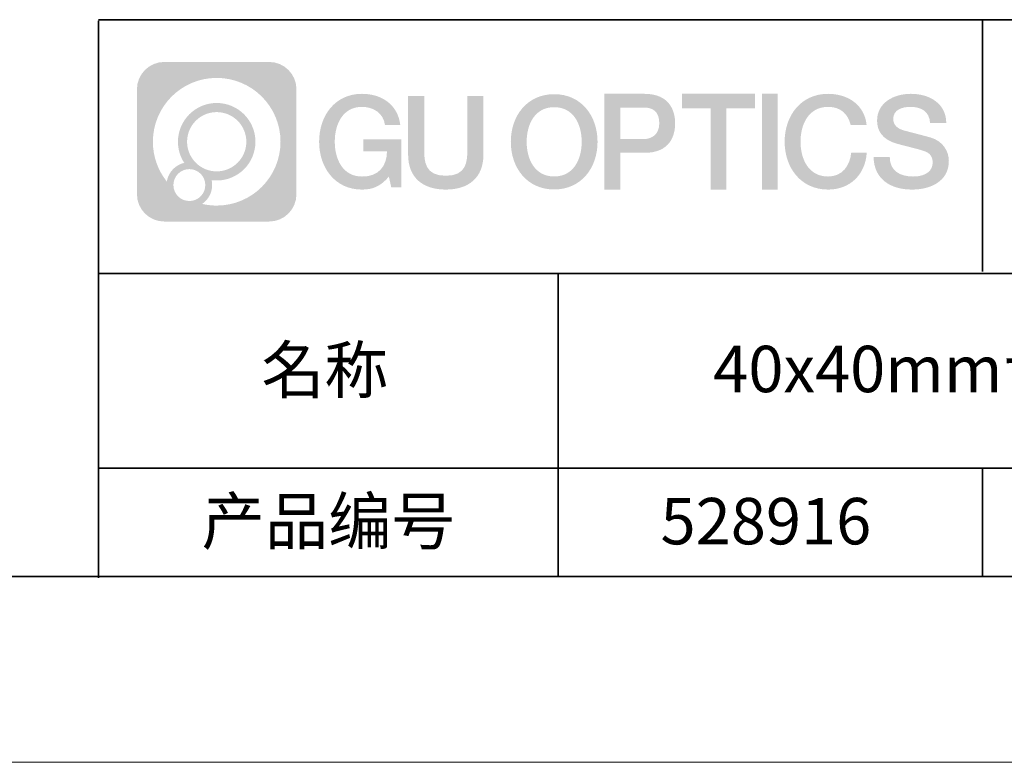
# Model space of a CAD drawing. Units: millimetres. Extents: x -67713 to 12318, y -7560 to 40105.
# Drawn here: x 12198 to 12252, y -7560 to -7520 of the extents above; entities that cross this region are included whole.
import ezdxf

# ---------------------------------------------------------------- set-up
doc = ezdxf.new("R2010")
doc.units = ezdxf.units.MM
doc.header["$LTSCALE"] = 10
doc.linetypes.add('CENTER', pattern=[2, 1.25, -0.25, 0.25, -0.25])
doc.layers.add('1轮廓实线层', color=7, linetype='Continuous')
doc.layers.add('6文字层', color=3, linetype='Continuous')
for name, color, linetype, lineweight in [('3中心线层', 1, 'CENTER', 9), ('粗实线层', 7, 'Continuous', 35), ('细实线层', 7, 'Continuous', 18)]:
    doc.layers.add(name, color=color, linetype=linetype, lineweight=lineweight)
doc.styles.get("Standard").update_dxf_attribs({"font": '黑体.ttf'})

# ---------------------------------------------------------------- blocks, each defined once
blk = doc.blocks.new('*X695')
at = {"layer": '粗实线层'}
blk.add_line((-138.5, -95), (138.5, -95), dxfattribs=at)
at = {"layer": '细实线层'}
blk.add_line((-148.5, -105), (148.5, -105), dxfattribs=at)

msp = doc.modelspace()

# ---------------------------------------------------------------- hatches: boundary and pattern name
at = {"layer": '3中心线层'}
h = msp.add_hatch(color=0, dxfattribs=at)
h.dxf.hatch_style = 1
edge = h.paths.add_edge_path()
edge.add_spline(control_points=[(12213.40196, -7523.91779), (12213.40196, -7523.10392), (12212.74219, -7522.44414), (12211.92831, -7522.44414)], knot_values=[7, 7, 7, 7, 8, 8, 8, 8], degree=3, periodic=0)
edge.add_spline(control_points=[(12211.92831, -7522.44414), (12211.92831, -7522.44414), (12206.27933, -7522.44414), (12206.27933, -7522.44414)], knot_values=[0, 0, 0, 0, 1, 1, 1, 1], degree=3, periodic=0)
edge.add_spline(control_points=[(12206.27933, -7522.44414), (12205.46546, -7522.44414), (12204.80568, -7523.10392), (12204.80568, -7523.91779), (12204.80568, -7523.91779), (12204.80568, -7529.56677), (12204.80568, -7529.56677)], knot_values=[1, 1, 1, 1, 2, 2, 2, 3, 3, 3, 3], degree=3, periodic=0)
edge.add_spline(control_points=[(12204.80568, -7529.56677), (12204.80568, -7530.38065), (12205.46546, -7531.04042), (12206.27933, -7531.04042), (12206.27933, -7531.04042), (12211.92831, -7531.04042), (12211.92831, -7531.04042)], knot_values=[3, 3, 3, 3, 4, 4, 4, 5, 5, 5, 5], degree=3, periodic=0)
edge.add_spline(control_points=[(12211.92831, -7531.04042), (12212.74219, -7531.04042), (12213.40196, -7530.38065), (12213.40196, -7529.56677), (12213.40196, -7529.56677), (12213.40196, -7523.91779), (12213.40196, -7523.91779)], knot_values=[5, 5, 5, 5, 6, 6, 6, 7, 7, 7, 7], degree=3, periodic=0)
edge = h.paths.add_edge_path(flags=16)
edge.add_spline(control_points=[(12205.66531, -7526.74228), (12205.66531, -7524.84325), (12207.20481, -7523.30377), (12209.10384, -7523.30377)], knot_values=[10, 10, 10, 10, 11, 11, 11, 11], degree=3, periodic=0)
edge.add_spline(control_points=[(12209.10384, -7523.30377), (12211.00287, -7523.30377), (12212.54233, -7524.84325), (12212.54233, -7526.74228)], knot_values=[11, 11, 11, 11, 12, 12, 12, 12], degree=3, periodic=0)
edge.add_spline(control_points=[(12212.54233, -7526.74228), (12212.54233, -7528.64132), (12211.00287, -7530.1808), (12209.10384, -7530.1808)], knot_values=[12, 12, 12, 12, 13, 13, 13, 13], degree=3, periodic=0)
edge.add_spline(control_points=[(12209.10384, -7530.1808), (12208.83475, -7530.1808), (12208.57333, -7530.14876), (12208.32214, -7530.09006)], knot_values=[0, 0, 0, 0, 1, 1, 1, 1], degree=3, periodic=0)
edge.add_spline(control_points=[(12208.32214, -7530.09006), (12208.64574, -7529.86891), (12208.85821, -7529.4971), (12208.85821, -7529.07556)], knot_values=[1, 1, 1, 1, 2, 2, 2, 2], degree=3, periodic=0)
edge.add_spline(control_points=[(12208.85821, -7529.07556), (12208.85821, -7528.9848), (12208.84808, -7528.89645), (12208.82939, -7528.81129)], knot_values=[2, 2, 2, 2, 3, 3, 3, 3], degree=3, periodic=0)
edge.add_spline(control_points=[(12208.82939, -7528.81129), (12208.91925, -7528.8232), (12209.01073, -7528.82995), (12209.10383, -7528.82995)], knot_values=[3, 3, 3, 3, 4, 4, 4, 4], degree=3, periodic=0)
edge.add_spline(control_points=[(12209.10383, -7528.82995), (12210.25682, -7528.82995), (12211.19149, -7527.89527), (12211.19149, -7526.74228)], knot_values=[4, 4, 4, 4, 5, 5, 5, 5], degree=3, periodic=0)
edge.add_spline(control_points=[(12211.19149, -7526.74228), (12211.19149, -7525.5893), (12210.25682, -7524.65461), (12209.10383, -7524.65461), (12207.95085, -7524.65461), (12207.01616, -7525.5893), (12207.01616, -7526.74228)], knot_values=[5, 5, 5, 5, 6, 6, 6, 7, 7, 7, 7], degree=3, periodic=0)
edge.add_spline(control_points=[(12207.01616, -7526.74228), (12207.01616, -7527.16176), (12207.14022, -7527.5521), (12207.35317, -7527.87928)], knot_values=[7, 7, 7, 7, 8, 8, 8, 8], degree=3, periodic=0)
edge.add_spline(control_points=[(12207.35317, -7527.87928), (12206.86867, -7527.99104), (12206.49372, -7528.38914), (12206.41673, -7528.88603)], knot_values=[8, 8, 8, 8, 9, 9, 9, 9], degree=3, periodic=0)
edge.add_spline(control_points=[(12206.41673, -7528.88603), (12205.94695, -7528.29812), (12205.66531, -7527.55335), (12205.66531, -7526.74228)], knot_values=[9, 9, 9, 9, 10, 10, 10, 10], degree=3, periodic=0)
edge = h.paths.add_edge_path(flags=16)
edge.add_spline(control_points=[(12207.50737, -7526.74228), (12207.50737, -7525.86059), (12208.22214, -7525.14583), (12209.10383, -7525.14583), (12209.98552, -7525.14583), (12210.70028, -7525.86059), (12210.70028, -7526.74228), (12210.70028, -7527.62398), (12209.98552, -7528.33873), (12209.10383, -7528.33873), (12208.22214, -7528.33873), (12207.50737, -7527.62398), (12207.50737, -7526.74228)], knot_values=[0, 0, 0, 0, 1, 1, 1, 2, 2, 2, 3, 3, 3, 4, 4, 4, 4], degree=3, periodic=0)
edge = h.paths.add_edge_path(flags=16)
edge.add_spline(control_points=[(12206.77055, -7529.07556), (12206.77055, -7528.6008), (12207.15542, -7528.21593), (12207.63018, -7528.21593), (12208.10494, -7528.21593), (12208.4898, -7528.6008), (12208.4898, -7529.07556)], knot_values=[1, 1, 1, 1, 2, 2, 2, 3, 3, 3, 3], degree=3, periodic=0)
edge.add_spline(control_points=[(12208.4898, -7529.07556), (12208.4898, -7529.55032), (12208.10494, -7529.93519), (12207.63018, -7529.93519)], knot_values=[3, 3, 3, 3, 4, 4, 4, 4], degree=3, periodic=0)
edge.add_spline(control_points=[(12207.63018, -7529.93519), (12207.15542, -7529.93519), (12206.77055, -7529.55032), (12206.77055, -7529.07556)], knot_values=[0, 0, 0, 0, 1, 1, 1, 1], degree=3, periodic=0)
edge = h.paths.add_edge_path()
edge.add_spline(control_points=[(12218.17286, -7525.84346), (12218.17286, -7525.84346), (12218.99625, -7525.84346), (12218.99625, -7525.84346), (12218.868, -7524.73331), (12217.98385, -7524.16099), (12216.931, -7524.16099)], knot_values=[5, 5, 5, 5, 6, 6, 6, 7, 7, 7, 7], degree=3, periodic=0)
edge.add_spline(control_points=[(12216.931, -7524.16099), (12215.4867, -7524.16099), (12214.62282, -7525.33322), (12214.62282, -7526.73987)], knot_values=[4, 4, 4, 4, 5, 5, 5, 5], degree=3, periodic=0)
edge.add_spline(control_points=[(12214.62282, -7526.73987), (12214.62282, -7528.14655), (12215.4867, -7529.31876), (12216.931, -7529.31876)], knot_values=[3, 3, 3, 3, 4, 4, 4, 4], degree=3, periodic=0)
edge.add_spline(control_points=[(12216.931, -7529.31876), (12217.51816, -7529.31876), (12217.92988, -7529.14638), (12218.38204, -7528.62232)], knot_values=[2, 2, 2, 2, 3, 3, 3, 3], degree=3, periodic=0)
edge.add_spline(control_points=[(12218.38204, -7528.62232), (12218.38204, -7528.62232), (12218.51029, -7529.20154), (12218.51029, -7529.20154), (12218.51029, -7529.20154), (12218.64528, -7529.20154), (12218.78026, -7529.20154)], knot_values=[0.5, 0.5, 0.5, 0.5, 1.5, 1.5, 1.5, 2, 2, 2, 2], degree=3, periodic=0)
edge.add_spline(control_points=[(12218.78026, -7529.20154), (12218.91524, -7529.20154), (12219.05022, -7529.20154), (12219.05022, -7529.20154), (12219.05022, -7529.20154), (12219.05022, -7529.03946), (12219.05022, -7528.79634)], knot_values=[14.749965, 14.749965, 14.749965, 14.749965, 15.249965, 15.249965, 15.249965, 15.5, 15.5, 15.5, 15.5], degree=3, periodic=0)
edge.add_spline(control_points=[(12219.05022, -7528.79634), (12219.05022, -7528.55325), (12219.05022, -7528.22917), (12219.05022, -7527.90509)], knot_values=[14.49997, 14.49997, 14.49997, 14.49997, 14.749965, 14.749965, 14.749965, 14.749965], degree=3, periodic=0)
edge.add_spline(control_points=[(12219.05022, -7527.90509), (12219.05022, -7527.74305), (12219.05022, -7527.58101), (12219.05022, -7527.4291)], knot_values=[14.3749725, 14.3749725, 14.3749725, 14.3749725, 14.49997, 14.49997, 14.49997, 14.49997], degree=3, periodic=0)
edge.add_spline(control_points=[(12219.05022, -7527.4291), (12219.05022, -7527.20124), (12219.05022, -7526.99617), (12219.05022, -7526.84807)], knot_values=[14.18747625, 14.18747625, 14.18747625, 14.18747625, 14.3749725, 14.3749725, 14.3749725, 14.3749725], degree=3, periodic=0)
edge.add_spline(control_points=[(12219.05022, -7526.84807), (12219.05022, -7526.79871), (12219.05022, -7526.75567), (12219.05022, -7526.72023)], knot_values=[14.1249775, 14.1249775, 14.1249775, 14.1249775, 14.18747625, 14.18747625, 14.18747625, 14.18747625], degree=3, periodic=0)
edge.add_spline(control_points=[(12219.05022, -7526.72023), (12219.05022, -7526.70251), (12219.05022, -7526.68669), (12219.05022, -7526.67292)], knot_values=[14.09372813, 14.09372813, 14.09372813, 14.09372813, 14.1249775, 14.1249775, 14.1249775, 14.1249775], degree=3, periodic=0)
edge.add_spline(control_points=[(12219.05022, -7526.67292), (12219.05022, -7526.65916), (12219.05022, -7526.64745), (12219.05022, -7526.63796)], knot_values=[14.06247875, 14.06247875, 14.06247875, 14.06247875, 14.09372813, 14.09372813, 14.09372813, 14.09372813], degree=3, periodic=0)
edge.add_spline(control_points=[(12219.05022, -7526.60886), (12219.05022, -7526.60886), (12219.05022, -7526.60886), (12219.05022, -7526.60886), (12219.05022, -7526.60886), (12219.05022, -7526.60886), (12219.05022, -7526.60887)], knot_values=[13.99997958, 13.99997958, 13.99997958, 13.99997958, 14, 14, 14, 14.00071241, 14.00071241, 14.00071241, 14.00071241], degree=3, periodic=0)
edge.add_spline(control_points=[(12219.05022, -7526.60886), (12219.05018, -7526.60886), (12218.53725, -7526.60886), (12218.02433, -7526.60886)], knot_values=[13.49999, 13.49999, 13.49999, 13.49999, 13.99997958, 13.99997958, 13.99997958, 13.99997958], degree=3, periodic=0)
edge.add_spline(control_points=[(12218.02433, -7526.60886), (12217.51141, -7526.60886), (12216.9985, -7526.60886), (12216.9985, -7526.60886), (12216.9985, -7526.60886), (12216.9985, -7526.60886), (12216.9985, -7526.60886)], knot_values=[12.99902344, 12.99902344, 12.99902344, 12.99902344, 13.49901344, 13.49901344, 13.49901344, 13.49999, 13.49999, 13.49999, 13.49999], degree=3, periodic=0)
edge.add_spline(control_points=[(12216.9985, -7526.61622), (12216.9985, -7526.61862), (12216.9985, -7526.62158), (12216.9985, -7526.62506)], knot_values=[12.90625188, 12.90625188, 12.90625188, 12.90625188, 12.93750125, 12.93750125, 12.93750125, 12.93750125], degree=3, periodic=0)
edge.add_spline(control_points=[(12216.9985, -7526.63701), (12216.9985, -7526.64597), (12216.9985, -7526.65684), (12216.9985, -7526.66931)], knot_values=[12.81250375, 12.81250375, 12.81250375, 12.81250375, 12.8750025, 12.8750025, 12.8750025, 12.8750025], degree=3, periodic=0)
edge.add_spline(control_points=[(12216.9985, -7526.66931), (12216.9985, -7526.68179), (12216.9985, -7526.69586), (12216.9985, -7526.71121)], knot_values=[12.750005, 12.750005, 12.750005, 12.750005, 12.81250375, 12.81250375, 12.81250375, 12.81250375], degree=3, periodic=0)
edge.add_spline(control_points=[(12216.9985, -7526.71121), (12216.9985, -7526.74192), (12216.9985, -7526.77774), (12216.9985, -7526.81613)], knot_values=[12.6250075, 12.6250075, 12.6250075, 12.6250075, 12.750005, 12.750005, 12.750005, 12.750005], degree=3, periodic=0)
edge.add_spline(control_points=[(12216.9985, -7526.81613), (12216.9985, -7526.85451), (12216.9985, -7526.89545), (12216.9985, -7526.93639)], knot_values=[12.50001, 12.50001, 12.50001, 12.50001, 12.6250075, 12.6250075, 12.6250075, 12.6250075], degree=3, periodic=0)
edge.add_spline(control_points=[(12216.9985, -7526.93639), (12216.9985, -7527.01827), (12216.9985, -7527.10016), (12216.9985, -7527.16157)], knot_values=[12.250015, 12.250015, 12.250015, 12.250015, 12.50001, 12.50001, 12.50001, 12.50001], degree=3, periodic=0)
edge.add_spline(control_points=[(12216.9985, -7527.16157), (12216.9985, -7527.22299), (12216.9985, -7527.26394), (12216.9985, -7527.26394), (12216.9985, -7527.26394), (12216.9985, -7527.26394), (12216.9985, -7527.26394)], knot_values=[11.99928759, 11.99928759, 11.99928759, 11.99928759, 12.24930259, 12.24930259, 12.24930259, 12.250015, 12.250015, 12.250015, 12.250015], degree=3, periodic=0)
edge.add_spline(control_points=[(12217.01289, -7527.26394), (12217.01758, -7527.26394), (12217.02337, -7527.26394), (12217.03018, -7527.26394)], knot_values=[11.90627187, 11.90627187, 11.90627187, 11.90627187, 11.93752125, 11.93752125, 11.93752125, 11.93752125], degree=3, periodic=0)
edge.add_spline(control_points=[(12217.03018, -7527.26394), (12217.03699, -7527.26394), (12217.04482, -7527.26394), (12217.05358, -7527.26394)], knot_values=[11.8750225, 11.8750225, 11.8750225, 11.8750225, 11.90627187, 11.90627187, 11.90627187, 11.90627187], degree=3, periodic=0)
edge.add_spline(control_points=[(12217.05358, -7527.26394), (12217.07111, -7527.26394), (12217.09239, -7527.26394), (12217.11681, -7527.26394)], knot_values=[11.81252375, 11.81252375, 11.81252375, 11.81252375, 11.8750225, 11.8750225, 11.8750225, 11.8750225], degree=3, periodic=0)
edge.add_spline(control_points=[(12217.11681, -7527.26394), (12217.14123, -7527.26394), (12217.16878, -7527.26394), (12217.19883, -7527.26394)], knot_values=[11.750025, 11.750025, 11.750025, 11.750025, 11.81252375, 11.81252375, 11.81252375, 11.81252375], degree=3, periodic=0)
edge.add_spline(control_points=[(12217.19883, -7527.26394), (12217.25893, -7527.26394), (12217.32906, -7527.26394), (12217.40419, -7527.26394)], knot_values=[11.6250275, 11.6250275, 11.6250275, 11.6250275, 11.750025, 11.750025, 11.750025, 11.750025], degree=3, periodic=0)
edge.add_spline(control_points=[(12217.40419, -7527.26394), (12217.47932, -7527.26394), (12217.55947, -7527.26394), (12217.63961, -7527.26394)], knot_values=[11.50003, 11.50003, 11.50003, 11.50003, 11.6250275, 11.6250275, 11.6250275, 11.6250275], degree=3, periodic=0)
edge.add_spline(control_points=[(12217.63961, -7527.26394), (12217.7999, -7527.26394), (12217.9602, -7527.26394), (12218.08042, -7527.26394)], knot_values=[11.250035, 11.250035, 11.250035, 11.250035, 11.50003, 11.50003, 11.50003, 11.50003], degree=3, periodic=0)
edge.add_spline(control_points=[(12218.08042, -7527.26394), (12218.20067, -7527.26394), (12218.28084, -7527.26394), (12218.28084, -7527.26394), (12218.26732, -7528.09828), (12217.79489, -7528.62923), (12216.931, -7528.61543)], knot_values=[10, 10, 10, 10, 10.250035, 10.250035, 10.250035, 11.250035, 11.250035, 11.250035, 11.250035], degree=3, periodic=0)
edge.add_spline(control_points=[(12216.931, -7528.61543), (12215.89842, -7528.61543), (12215.46648, -7527.68456), (12215.46648, -7526.73987)], knot_values=[9, 9, 9, 9, 10, 10, 10, 10], degree=3, periodic=0)
edge.add_spline(control_points=[(12215.46648, -7526.73987), (12215.46648, -7525.79521), (12215.89842, -7524.86432), (12216.931, -7524.86432)], knot_values=[8, 8, 8, 8, 9, 9, 9, 9], degree=3, periodic=0)
edge.add_spline(control_points=[(12216.931, -7524.86432), (12217.53843, -7524.86432), (12218.09183, -7525.1953), (12218.17286, -7525.84346)], knot_values=[7, 7, 7, 7, 8, 8, 8, 8], degree=3, periodic=0)
edge = h.paths.add_edge_path()
edge.add_spline(control_points=[(12220.28486, -7527.14911), (12220.28486, -7527.14911), (12220.28486, -7524.28379), (12220.28486, -7524.28379), (12220.28486, -7524.28379), (12220.06844, -7524.28379), (12219.85202, -7524.28379)], knot_values=[0.5, 0.5, 0.5, 0.5, 1.5, 1.5, 1.5, 2, 2, 2, 2], degree=3, periodic=0)
edge.add_spline(control_points=[(12219.85202, -7524.28379), (12219.63559, -7524.28379), (12219.41917, -7524.28379), (12219.41917, -7524.28379), (12219.41917, -7524.28379), (12219.41917, -7525.07073), (12219.41917, -7525.85766)], knot_values=[9.5, 9.5, 9.5, 9.5, 10, 10, 10, 10.5, 10.5, 10.5, 10.5], degree=3, periodic=0)
edge.add_spline(control_points=[(12219.41917, -7525.85766), (12219.41917, -7526.64459), (12219.41917, -7527.43152), (12219.41917, -7527.43152), (12219.41917, -7528.69197), (12220.22948, -7529.31876), (12221.4484, -7529.31876)], knot_values=[8, 8, 8, 8, 8.5, 8.5, 8.5, 9.5, 9.5, 9.5, 9.5], degree=3, periodic=0)
edge.add_spline(control_points=[(12221.4484, -7529.31876), (12222.66731, -7529.31876), (12223.47762, -7528.69197), (12223.47762, -7527.43152)], knot_values=[7, 7, 7, 7, 8, 8, 8, 8], degree=3, periodic=0)
edge.add_spline(control_points=[(12223.47762, -7527.43152), (12223.47762, -7527.43152), (12223.47762, -7524.28379), (12223.47762, -7524.28379), (12223.47762, -7524.28379), (12223.26119, -7524.28379), (12223.04475, -7524.28379)], knot_values=[5.5, 5.5, 5.5, 5.5, 6.5, 6.5, 6.5, 7, 7, 7, 7], degree=3, periodic=0)
edge.add_spline(control_points=[(12223.04475, -7524.28379), (12222.82832, -7524.28379), (12222.61189, -7524.28379), (12222.61189, -7524.28379), (12222.61189, -7524.28379), (12222.61189, -7525.00012), (12222.61189, -7525.71645)], knot_values=[4.5, 4.5, 4.5, 4.5, 5, 5, 5, 5.5, 5.5, 5.5, 5.5], degree=3, periodic=0)
edge.add_spline(control_points=[(12222.61189, -7525.71645), (12222.61189, -7526.43278), (12222.61189, -7527.14911), (12222.61189, -7527.14911), (12222.61189, -7527.81034), (12222.57034, -7528.57489), (12221.4484, -7528.57489)], knot_values=[3, 3, 3, 3, 3.5, 3.5, 3.5, 4.5, 4.5, 4.5, 4.5], degree=3, periodic=0)
edge.add_spline(control_points=[(12221.4484, -7528.57489), (12220.32641, -7528.57489), (12220.28486, -7527.81034), (12220.28486, -7527.14911)], knot_values=[2, 2, 2, 2, 3, 3, 3, 3], degree=3, periodic=0)
edge = h.paths.add_edge_path()
edge.add_spline(control_points=[(12229.62679, -7526.74644), (12229.62679, -7528.14623), (12228.75224, -7529.3127), (12227.29011, -7529.3127), (12225.82797, -7529.3127), (12224.95342, -7528.14623), (12224.95342, -7526.74644), (12224.95342, -7525.34666), (12225.82797, -7524.18017), (12227.29011, -7524.18017), (12228.75224, -7524.18017), (12229.62679, -7525.34666), (12229.62679, -7526.74644)], knot_values=[0, 0, 0, 0, 1, 1, 1, 2, 2, 2, 3, 3, 3, 4, 4, 4, 4], degree=3, periodic=0)
edge = h.paths.add_edge_path(flags=16)
edge.add_spline(control_points=[(12227.29011, -7524.88006), (12228.33548, -7524.88006), (12228.77275, -7525.80639), (12228.77275, -7526.74644)], knot_values=[2, 2, 2, 2, 3, 3, 3, 3], degree=3, periodic=0)
edge.add_spline(control_points=[(12228.77275, -7526.74644), (12228.77275, -7527.6865), (12228.33548, -7528.61282), (12227.29011, -7528.61282)], knot_values=[1, 1, 1, 1, 2, 2, 2, 2], degree=3, periodic=0)
edge.add_spline(control_points=[(12227.29011, -7528.61282), (12226.24477, -7528.61282), (12225.8075, -7527.6865), (12225.8075, -7526.74644)], knot_values=[0, 0, 0, 0, 1, 1, 1, 1], degree=3, periodic=0)
edge.add_spline(control_points=[(12225.8075, -7526.74644), (12225.8075, -7525.80639), (12226.24477, -7524.88006), (12227.29011, -7524.88006)], knot_values=[3, 3, 3, 3, 4, 4, 4, 4], degree=3, periodic=0)
edge = h.paths.add_edge_path()
edge.add_spline(control_points=[(12233.80822, -7525.75744), (12233.80822, -7525.11454), (12233.54177, -7524.16099), (12232.14794, -7524.16099)], knot_values=[1, 1, 1, 1, 2, 2, 2, 2], degree=3, periodic=0)
edge.add_spline(control_points=[(12232.14794, -7524.16099), (12232.14794, -7524.16099), (12229.99574, -7524.16099), (12229.99574, -7524.16099), (12229.99574, -7524.16099), (12229.99574, -7524.48344), (12229.99574, -7524.96709)], knot_values=[6.749965, 6.749965, 6.749965, 6.749965, 7.749965, 7.749965, 7.749965, 8, 8, 8, 8], degree=3, periodic=0)
edge.add_spline(control_points=[(12229.99574, -7524.96709), (12229.99574, -7525.45067), (12229.99574, -7526.0954), (12229.99574, -7526.74011)], knot_values=[6.49997, 6.49997, 6.49997, 6.49997, 6.749965, 6.749965, 6.749965, 6.749965], degree=3, periodic=0)
edge.add_spline(control_points=[(12229.99574, -7526.74011), (12229.99574, -7527.06246), (12229.99574, -7527.38481), (12229.99574, -7527.68701)], knot_values=[6.3749725, 6.3749725, 6.3749725, 6.3749725, 6.49997, 6.49997, 6.49997, 6.49997], degree=3, periodic=0)
edge.add_spline(control_points=[(12229.99574, -7527.68701), (12229.99574, -7527.98921), (12229.99574, -7528.27125), (12229.99574, -7528.513)], knot_values=[6.249975, 6.249975, 6.249975, 6.249975, 6.3749725, 6.3749725, 6.3749725, 6.3749725], degree=3, periodic=0)
edge.add_spline(control_points=[(12229.99574, -7528.513), (12229.99574, -7528.63388), (12229.99574, -7528.74468), (12229.99574, -7528.84288)], knot_values=[6.18747625, 6.18747625, 6.18747625, 6.18747625, 6.249975, 6.249975, 6.249975, 6.249975], degree=3, periodic=0)
edge.add_spline(control_points=[(12229.99574, -7528.84288), (12229.99574, -7528.94109), (12229.99574, -7529.02671), (12229.99574, -7529.09721)], knot_values=[6.1249775, 6.1249775, 6.1249775, 6.1249775, 6.18747625, 6.18747625, 6.18747625, 6.18747625], degree=3, periodic=0)
edge.add_spline(control_points=[(12229.99574, -7529.09721), (12229.99574, -7529.13246), (12229.99574, -7529.16394), (12229.99574, -7529.19132)], knot_values=[6.09372813, 6.09372813, 6.09372813, 6.09372813, 6.1249775, 6.1249775, 6.1249775, 6.1249775], degree=3, periodic=0)
edge.add_spline(control_points=[(12229.99574, -7529.19132), (12229.99574, -7529.2187), (12229.99574, -7529.24199), (12229.99574, -7529.26087)], knot_values=[6.06247875, 6.06247875, 6.06247875, 6.06247875, 6.09372813, 6.09372813, 6.09372813, 6.09372813], degree=3, periodic=0)
edge.add_spline(control_points=[(12229.99574, -7529.26087), (12229.99574, -7529.27031), (12229.99574, -7529.27865), (12229.99574, -7529.28585)], knot_values=[6.04685406, 6.04685406, 6.04685406, 6.04685406, 6.06247875, 6.06247875, 6.06247875, 6.06247875], degree=3, periodic=0)
edge.add_spline(control_points=[(12229.99574, -7529.28585), (12229.99574, -7529.29305), (12229.99574, -7529.29911), (12229.99574, -7529.30398)], knot_values=[6.03122938, 6.03122938, 6.03122938, 6.03122938, 6.04685406, 6.04685406, 6.04685406, 6.04685406], degree=3, periodic=0)
edge.add_spline(control_points=[(12229.99574, -7529.31876), (12229.99574, -7529.31876), (12229.99574, -7529.31876), (12229.99574, -7529.31876), (12229.99574, -7529.31876), (12229.99574, -7529.31876), (12229.99574, -7529.31875)], knot_values=[5.99997915, 5.99997915, 5.99997915, 5.99997915, 6, 6, 6, 6.00046827, 6.00046827, 6.00046827, 6.00046827], degree=3, periodic=0)
edge.add_spline(control_points=[(12229.99574, -7529.31876), (12229.99576, -7529.31876), (12230.20927, -7529.31876), (12230.42279, -7529.31876)], knot_values=[5.49999, 5.49999, 5.49999, 5.49999, 5.99997915, 5.99997915, 5.99997915, 5.99997915], degree=3, periodic=0)
edge.add_spline(control_points=[(12230.42279, -7529.31876), (12230.6363, -7529.31876), (12230.84981, -7529.31876), (12230.84981, -7529.31876), (12230.84981, -7529.31876), (12230.84981, -7529.31876), (12230.84981, -7529.31876)], knot_values=[4.99951172, 4.99951172, 4.99951172, 4.99951172, 5.49950172, 5.49950172, 5.49950172, 5.49999, 5.49999, 5.49999, 5.49999], degree=3, periodic=0)
edge.add_spline(control_points=[(12230.84981, -7529.30612), (12230.84981, -7529.30336), (12230.84981, -7529.30015), (12230.84981, -7529.29653)], knot_values=[4.93750125, 4.93750125, 4.93750125, 4.93750125, 4.95312594, 4.95312594, 4.95312594, 4.95312594], degree=3, periodic=0)
edge.add_spline(control_points=[(12230.84981, -7529.29653), (12230.84981, -7529.28928), (12230.84981, -7529.28034), (12230.84981, -7529.26983)], knot_values=[4.90625188, 4.90625188, 4.90625188, 4.90625188, 4.93750125, 4.93750125, 4.93750125, 4.93750125], degree=3, periodic=0)
edge.add_spline(control_points=[(12230.84981, -7529.26983), (12230.84981, -7529.25932), (12230.84981, -7529.24724), (12230.84981, -7529.23371)], knot_values=[4.8750025, 4.8750025, 4.8750025, 4.8750025, 4.90625188, 4.90625188, 4.90625188, 4.90625188], degree=3, periodic=0)
edge.add_spline(control_points=[(12230.84981, -7529.23371), (12230.84981, -7529.20665), (12230.84981, -7529.17379), (12230.84981, -7529.1361)], knot_values=[4.81250375, 4.81250375, 4.81250375, 4.81250375, 4.8750025, 4.8750025, 4.8750025, 4.8750025], degree=3, periodic=0)
edge.add_spline(control_points=[(12230.84981, -7529.1361), (12230.84981, -7529.09841), (12230.84981, -7529.05589), (12230.84981, -7529.0095)], knot_values=[4.750005, 4.750005, 4.750005, 4.750005, 4.81250375, 4.81250375, 4.81250375, 4.81250375], degree=3, periodic=0)
edge.add_spline(control_points=[(12230.84981, -7529.0095), (12230.84981, -7528.91672), (12230.84981, -7528.80848), (12230.84981, -7528.69251)], knot_values=[4.6250075, 4.6250075, 4.6250075, 4.6250075, 4.750005, 4.750005, 4.750005, 4.750005], degree=3, periodic=0)
edge.add_spline(control_points=[(12230.84981, -7528.69251), (12230.84981, -7528.57654), (12230.84981, -7528.45283), (12230.84981, -7528.32913)], knot_values=[4.50001, 4.50001, 4.50001, 4.50001, 4.6250075, 4.6250075, 4.6250075, 4.6250075], degree=3, periodic=0)
edge.add_spline(control_points=[(12230.84981, -7528.32913), (12230.84981, -7528.08172), (12230.84981, -7527.83431), (12230.84981, -7527.64874)], knot_values=[4.250015, 4.250015, 4.250015, 4.250015, 4.50001, 4.50001, 4.50001, 4.50001], degree=3, periodic=0)
edge.add_spline(control_points=[(12230.84981, -7527.64874), (12230.84981, -7527.46316), (12230.84981, -7527.33944), (12230.84981, -7527.33944), (12230.84981, -7527.33944), (12230.84981, -7527.33944), (12230.84981, -7527.33944)], knot_values=[3.99928759, 3.99928759, 3.99928759, 3.99928759, 4.24930259, 4.24930259, 4.24930259, 4.250015, 4.250015, 4.250015, 4.250015], degree=3, periodic=0)
edge.add_spline(control_points=[(12230.86438, -7527.33944), (12230.86913, -7527.33944), (12230.87499, -7527.33944), (12230.88188, -7527.33944)], knot_values=[3.90627187, 3.90627187, 3.90627187, 3.90627187, 3.93752125, 3.93752125, 3.93752125, 3.93752125], degree=3, periodic=0)
edge.add_spline(control_points=[(12230.88188, -7527.33944), (12230.88878, -7527.33944), (12230.8967, -7527.33944), (12230.90557, -7527.33944)], knot_values=[3.8750225, 3.8750225, 3.8750225, 3.8750225, 3.90627187, 3.90627187, 3.90627187, 3.90627187], degree=3, periodic=0)
edge.add_spline(control_points=[(12230.90557, -7527.33944), (12230.92331, -7527.33944), (12230.94486, -7527.33944), (12230.96958, -7527.33944)], knot_values=[3.81252375, 3.81252375, 3.81252375, 3.81252375, 3.8750225, 3.8750225, 3.8750225, 3.8750225], degree=3, periodic=0)
edge.add_spline(control_points=[(12230.96958, -7527.33944), (12230.9943, -7527.33944), (12231.02218, -7527.33944), (12231.05261, -7527.33944)], knot_values=[3.750025, 3.750025, 3.750025, 3.750025, 3.81252375, 3.81252375, 3.81252375, 3.81252375], degree=3, periodic=0)
edge.add_spline(control_points=[(12231.05261, -7527.33944), (12231.11345, -7527.33944), (12231.18444, -7527.33944), (12231.2605, -7527.33944)], knot_values=[3.6250275, 3.6250275, 3.6250275, 3.6250275, 3.750025, 3.750025, 3.750025, 3.750025], degree=3, periodic=0)
edge.add_spline(control_points=[(12231.2605, -7527.33944), (12231.33655, -7527.33944), (12231.41768, -7527.33944), (12231.49882, -7527.33944)], knot_values=[3.50003, 3.50003, 3.50003, 3.50003, 3.6250275, 3.6250275, 3.6250275, 3.6250275], degree=3, periodic=0)
edge.add_spline(control_points=[(12231.49882, -7527.33944), (12231.66108, -7527.33944), (12231.82334, -7527.33944), (12231.94505, -7527.33944)], knot_values=[3.250035, 3.250035, 3.250035, 3.250035, 3.50003, 3.50003, 3.50003, 3.50003], degree=3, periodic=0)
edge.add_spline(control_points=[(12231.94505, -7527.33944), (12232.06678, -7527.33944), (12232.14794, -7527.33944), (12232.14794, -7527.33944), (12233.54177, -7527.34668), (12233.80822, -7526.39313), (12233.80822, -7525.75744)], knot_values=[2, 2, 2, 2, 2.250035, 2.250035, 2.250035, 3.250035, 3.250035, 3.250035, 3.250035], degree=3, periodic=0)
edge = h.paths.add_edge_path(flags=16)
edge.add_spline(control_points=[(12231.48177, -7524.89781), (12231.63976, -7524.89781), (12231.79776, -7524.89781), (12231.91626, -7524.89781)], knot_values=[3.250015, 3.250015, 3.250015, 3.250015, 3.50001, 3.50001, 3.50001, 3.50001], degree=3, periodic=0)
edge.add_spline(control_points=[(12231.91626, -7524.89781), (12232.03476, -7524.89781), (12232.11377, -7524.89781), (12232.11377, -7524.89781), (12232.56474, -7524.89781), (12232.95415, -7525.0712), (12232.95415, -7525.75023)], knot_values=[2, 2, 2, 2, 2.250015, 2.250015, 2.250015, 3.250015, 3.250015, 3.250015, 3.250015], degree=3, periodic=0)
edge.add_spline(control_points=[(12232.95415, -7525.75023), (12232.95415, -7526.40035), (12232.48272, -7526.60262), (12232.10012, -7526.60262)], knot_values=[1, 1, 1, 1, 2, 2, 2, 2], degree=3, periodic=0)
edge.add_spline(control_points=[(12232.10012, -7526.60262), (12232.10012, -7526.60262), (12230.84981, -7526.60262), (12230.84981, -7526.60262), (12230.84981, -7526.60262), (12230.84981, -7526.1764), (12230.84981, -7525.75019)], knot_values=[4.49999, 4.49999, 4.49999, 4.49999, 5.49999, 5.49999, 5.49999, 6, 6, 6, 6], degree=3, periodic=0)
edge.add_spline(control_points=[(12230.84981, -7525.75019), (12230.84981, -7525.32399), (12230.84981, -7524.89781), (12230.84981, -7524.89781), (12230.84981, -7524.89781), (12230.84981, -7524.89781), (12230.84981, -7524.89781)], knot_values=[3.99926759, 3.99926759, 3.99926759, 3.99926759, 4.49925759, 4.49925759, 4.49925759, 4.49999, 4.49999, 4.49999, 4.49999], degree=3, periodic=0)
edge.add_spline(control_points=[(12230.864, -7524.89781), (12230.86863, -7524.89781), (12230.87434, -7524.89781), (12230.88105, -7524.89781)], knot_values=[3.90625188, 3.90625188, 3.90625188, 3.90625188, 3.93750125, 3.93750125, 3.93750125, 3.93750125], degree=3, periodic=0)
edge.add_spline(control_points=[(12230.88105, -7524.89781), (12230.88776, -7524.89781), (12230.89548, -7524.89781), (12230.90412, -7524.89781)], knot_values=[3.8750025, 3.8750025, 3.8750025, 3.8750025, 3.90625188, 3.90625188, 3.90625188, 3.90625188], degree=3, periodic=0)
edge.add_spline(control_points=[(12230.90412, -7524.89781), (12230.9214, -7524.89781), (12230.94238, -7524.89781), (12230.96645, -7524.89781)], knot_values=[3.81250375, 3.81250375, 3.81250375, 3.81250375, 3.8750025, 3.8750025, 3.8750025, 3.8750025], degree=3, periodic=0)
edge.add_spline(control_points=[(12230.96645, -7524.89781), (12230.99052, -7524.89781), (12231.01767, -7524.89781), (12231.0473, -7524.89781)], knot_values=[3.750005, 3.750005, 3.750005, 3.750005, 3.81250375, 3.81250375, 3.81250375, 3.81250375], degree=3, periodic=0)
edge.add_spline(control_points=[(12231.0473, -7524.89781), (12231.10654, -7524.89781), (12231.17566, -7524.89781), (12231.24972, -7524.89781)], knot_values=[3.6250075, 3.6250075, 3.6250075, 3.6250075, 3.750005, 3.750005, 3.750005, 3.750005], degree=3, periodic=0)
edge.add_spline(control_points=[(12231.24972, -7524.89781), (12231.32378, -7524.89781), (12231.40278, -7524.89781), (12231.48177, -7524.89781)], knot_values=[3.50001, 3.50001, 3.50001, 3.50001, 3.6250075, 3.6250075, 3.6250075, 3.6250075], degree=3, periodic=0)
h.paths.add_polyline_path([(12238.1119, -7524.16099), (12234.17717, -7524.16099), (12234.17717, -7524.94117), (12235.71568, -7524.94117), (12235.71568, -7529.31876), (12236.56659, -7529.31876), (12236.56659, -7524.94117), (12238.1119, -7524.94117)])
h.paths.add_polyline_path([(12239.34082, -7524.16099), (12238.48058, -7524.16099), (12238.48058, -7529.31876), (12239.34082, -7529.31876)])
edge = h.paths.add_edge_path()
edge.add_spline(control_points=[(12243.69873, -7525.84346), (12243.91273, -7525.84346), (12244.12674, -7525.84346), (12244.12674, -7525.84346), (12244.02401, -7524.78158), (12243.15425, -7524.16788), (12242.05166, -7524.16099)], knot_values=[8, 8, 8, 8, 8.5, 8.5, 8.5, 9.5, 9.5, 9.5, 9.5], degree=3, periodic=0)
edge.add_spline(control_points=[(12242.05166, -7524.16099), (12240.58609, -7524.16099), (12239.70949, -7525.33322), (12239.70949, -7526.73987)], knot_values=[7, 7, 7, 7, 8, 8, 8, 8], degree=3, periodic=0)
edge.add_spline(control_points=[(12239.70949, -7526.73987), (12239.70949, -7528.14655), (12240.58609, -7529.31876), (12242.05166, -7529.31876)], knot_values=[6, 6, 6, 6, 7, 7, 7, 7], degree=3, periodic=0)
edge.add_spline(control_points=[(12242.05166, -7529.31876), (12243.23646, -7529.31876), (12244.06509, -7528.5051), (12244.13358, -7527.32599)], knot_values=[5, 5, 5, 5, 6, 6, 6, 6], degree=3, periodic=0)
edge.add_spline(control_points=[(12244.13358, -7527.32599), (12244.13358, -7527.32599), (12243.29807, -7527.32599), (12243.29807, -7527.32599), (12243.22962, -7528.04311), (12242.81184, -7528.61543), (12242.05166, -7528.61543)], knot_values=[3, 3, 3, 3, 4, 4, 4, 5, 5, 5, 5], degree=3, periodic=0)
edge.add_spline(control_points=[(12242.05166, -7528.61543), (12241.00387, -7528.61543), (12240.56557, -7527.68456), (12240.56557, -7526.73987)], knot_values=[2, 2, 2, 2, 3, 3, 3, 3], degree=3, periodic=0)
edge.add_spline(control_points=[(12240.56557, -7526.73987), (12240.56557, -7525.79521), (12241.00387, -7524.86432), (12242.05166, -7524.86432)], knot_values=[1, 1, 1, 1, 2, 2, 2, 2], degree=3, periodic=0)
edge.add_spline(control_points=[(12242.05166, -7524.86432), (12242.76392, -7524.86432), (12243.12689, -7525.27805), (12243.27071, -7525.84346)], knot_values=[0, 0, 0, 0, 1, 1, 1, 1], degree=3, periodic=0)
edge.add_spline(control_points=[(12243.27071, -7525.84346), (12243.27071, -7525.84346), (12243.48472, -7525.84346), (12243.69873, -7525.84346)], knot_values=[9.5, 9.5, 9.5, 9.5, 10, 10, 10, 10], degree=3, periodic=0)
edge = h.paths.add_edge_path()
edge.add_spline(control_points=[(12246.57875, -7529.31876), (12247.56824, -7529.31876), (12248.55768, -7528.87745), (12248.55768, -7527.77418)], knot_values=[13, 13, 13, 13, 14, 14, 14, 14], degree=3, periodic=0)
edge.add_spline(control_points=[(12248.55768, -7527.77418), (12248.55768, -7527.26394), (12248.24413, -7526.7123), (12247.58912, -7526.51922)], knot_values=[12, 12, 12, 12, 13, 13, 13, 13], degree=3, periodic=0)
edge.add_spline(control_points=[(12247.58912, -7526.51922), (12247.3313, -7526.44337), (12246.23037, -7526.16067), (12246.15372, -7526.13998)], knot_values=[11, 11, 11, 11, 12, 12, 12, 12], degree=3, periodic=0)
edge.add_spline(control_points=[(12246.15372, -7526.13998), (12245.79833, -7526.04343), (12245.56143, -7525.85037), (12245.56143, -7525.50559)], knot_values=[10, 10, 10, 10, 11, 11, 11, 11], degree=3, periodic=0)
edge.add_spline(control_points=[(12245.56143, -7525.50559), (12245.56143, -7525.00912), (12246.07007, -7524.86432), (12246.47422, -7524.86432)], knot_values=[9, 9, 9, 9, 10, 10, 10, 10], degree=3, periodic=0)
edge.add_spline(control_points=[(12246.47422, -7524.86432), (12247.07347, -7524.86432), (12247.50551, -7525.09877), (12247.54731, -7525.73314)], knot_values=[8, 8, 8, 8, 9, 9, 9, 9], degree=3, periodic=0)
edge.add_spline(control_points=[(12247.54731, -7525.73314), (12247.54731, -7525.73314), (12248.41835, -7525.73314), (12248.41835, -7525.73314), (12248.41835, -7524.70574), (12247.54731, -7524.16099), (12246.50907, -7524.16099)], knot_values=[6, 6, 6, 6, 7, 7, 7, 8, 8, 8, 8], degree=3, periodic=0)
edge.add_spline(control_points=[(12246.50907, -7524.16099), (12245.61019, -7524.16099), (12244.69039, -7524.62298), (12244.69039, -7525.60903)], knot_values=[5, 5, 5, 5, 6, 6, 6, 6], degree=3, periodic=0)
edge.add_spline(control_points=[(12244.69039, -7525.60903), (12244.69039, -7526.11928), (12244.94126, -7526.62955), (12245.79137, -7526.85709)], knot_values=[4, 4, 4, 4, 5, 5, 5, 5], degree=3, periodic=0)
edge.add_spline(control_points=[(12245.79137, -7526.85709), (12246.47422, -7527.04328), (12246.92714, -7527.13293), (12247.27557, -7527.26394)], knot_values=[3, 3, 3, 3, 4, 4, 4, 4], degree=3, periodic=0)
edge.add_spline(control_points=[(12247.27557, -7527.26394), (12247.47763, -7527.33978), (12247.68669, -7527.49148), (12247.68669, -7527.87073)], knot_values=[2, 2, 2, 2, 3, 3, 3, 3], degree=3, periodic=0)
edge.add_spline(control_points=[(12247.68669, -7527.87073), (12247.68669, -7528.24308), (12247.40098, -7528.61543), (12246.63452, -7528.61543)], knot_values=[1, 1, 1, 1, 2, 2, 2, 2], degree=3, periodic=0)
edge.add_spline(control_points=[(12246.63452, -7528.61543), (12245.9377, -7528.61543), (12245.37329, -7528.31893), (12245.37329, -7527.56044)], knot_values=[0, 0, 0, 0, 1, 1, 1, 1], degree=3, periodic=0)
edge.add_spline(control_points=[(12245.37329, -7527.56044), (12245.37329, -7527.56044), (12245.15553, -7527.56044), (12244.93778, -7527.56044)], knot_values=[15.5, 15.5, 15.5, 15.5, 16, 16, 16, 16], degree=3, periodic=0)
edge.add_spline(control_points=[(12244.93778, -7527.56044), (12244.72002, -7527.56044), (12244.50226, -7527.56044), (12244.50226, -7527.56044), (12244.52318, -7528.78092), (12245.44294, -7529.31876), (12246.57875, -7529.31876)], knot_values=[14, 14, 14, 14, 14.5, 14.5, 14.5, 15.5, 15.5, 15.5, 15.5], degree=3, periodic=0)

# ---------------------------------------------------------------- linework, layer by layer
msp.add_line((12307.7401, -7550.16849), (12207.7401, -7550.16849))
at = {"layer": '1轮廓实线层'}
msp.add_line((12167.7401, -7550.16849), (12307.7401, -7550.16849), dxfattribs=at)
at = {"layer": '粗实线层'}
for p, q in [((12202.74045, -7520.16849), (12307.7401, -7520.16849)), ((12202.74045, -7550.22739), (12202.74045, -7520.22739)), ((12250.376, -7533.73997), (12250.376, -7520.16849)), ((12202.74045, -7533.83516), (12307.7401, -7533.83516)), ((12227.50044, -7550.16849), (12227.50044, -7533.83516)), ((12202.74045, -7544.32748), (12307.7401, -7544.32748)), ((12250.376, -7550.16849), (12250.376, -7544.32748))]:
    msp.add_line(p, q, dxfattribs=at)

# ---------------------------------------------------------------- block references
at = {"layer": '6文字层'}
msp.add_blockref('*X695', (12169.2401, -7455.16849), dxfattribs=at)

# ---------------------------------------------------------------- texts
at = {"layer": '6文字层', "char_height": 2.5}
for s, insert, width, attachment_point in [('{\\fSimHei|b1|i0|c134|p49;名称 }', (12214.91954, -7539.03305), 17.8485577, 5), ('\\pxqj;{\\fSimHei|b1|i0|c134|p49;40x40mm台面 Z轴线性滚珠式手动位移台}', (12235.86102, -7537.73246), 94.0414644, 1), ('{\\fSimHei|b1|i0|c134|p49;产品编号} ', (12215.11339, -7547.17915), 17.8485577, 5), ('{\\fSimHei|b1|i0|c134|p49;528916}', (12238.69875, -7547.17915), 17.8485577, 5)]:
    msp.add_mtext(s, dxfattribs=dict(at, insert=insert, width=width, attachment_point=attachment_point))

doc.saveas('drawing.dxf')
